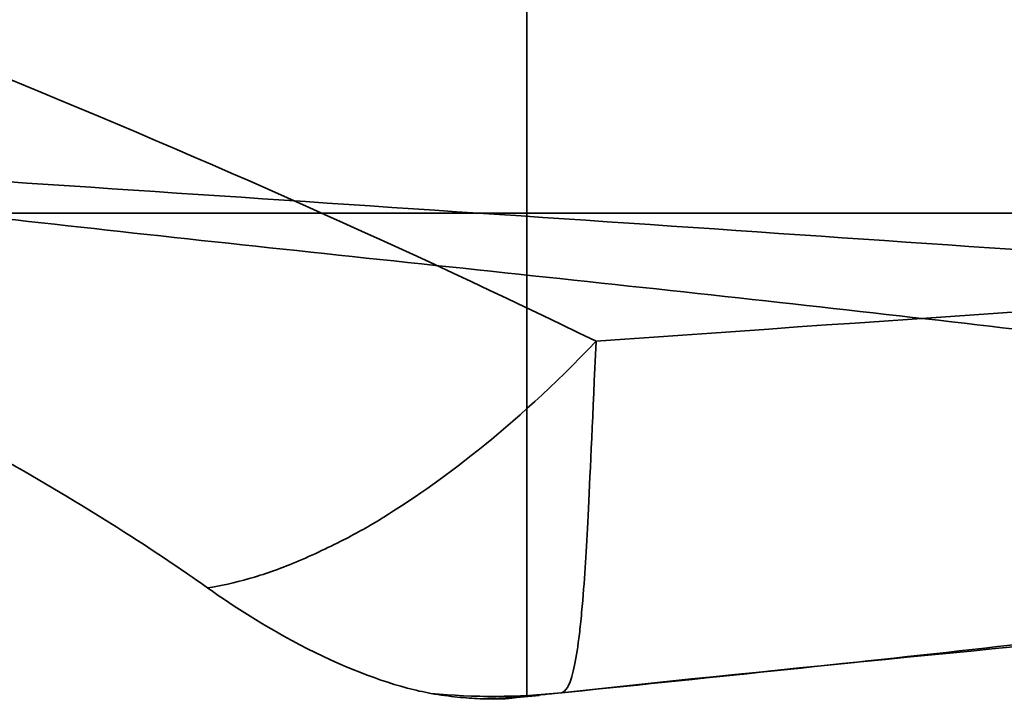
# Model space of a CAD drawing. Units: millimetres. Extents: x -301 to 301, y -610 to 73.
# Drawn here: x 282 to 283, y -538 to -538 of the extents above; entities that cross this region are included whole.
import ezdxf

# ---------------------------------------------------------------- set-up
doc = ezdxf.new("R2010")
doc.units = ezdxf.units.MM
for name, color, linetype, true_color in [('1', 7, 'Continuous', 0xffffff), ('EXTRAVIEW1$1', 7, 'Continuous', 0xffffff), ('EXTRAVIEW2$2', 7, 'Continuous', 0xffffff), ('EXTRAVIEW3$3', 7, 'Continuous', 0xffffff), ('EXTRAVIEW4$4', 7, 'Continuous', 0xffffff), ('Isometric$6', 7, 'Continuous', 0xffffff), ('ORTHO$5', 7, 'Continuous', 0xffffff)]:
    doc.layers.add(name, color=color, linetype=linetype, true_color=true_color)

msp = doc.modelspace()

# ---------------------------------------------------------------- linework, layer by layer
at = {"layer": '1', "color": 252, "linetype": 'Continuous', "lineweight": 35}
for p, q in [((282.55, -537.6638, 1059.4205), (282.55, -538.3984, 1059.4205)), ((282.55, -537.666, 1059.3695), (282.55, -538.3984, 1059.3695)), ((-298.4, -537.8999, 1066.6205), (298.4, -537.8999, 1066.6205)), ((298.4, -537.8999, 1067.3205), (-298.4, -537.8999, 1067.3205))]:
    msp.add_line(p, q, dxfattribs=at)
for points, knots in [([(282.6213, -538.032, 1060.5175), (283.256, -537.9862, 1060.5252), (283.8884, -537.9483, 1060.2736), (284.8216, -537.8684, 1059.4218), (285.1236, -537.8324, 1058.8161), (285.2651, -537.7562, 1057.5562), (285.1062, -537.7189, 1056.9052), (284.4082, -537.6447, 1055.8428), (283.8753, -537.6142, 1055.4437), (282.6629, -537.55, 1055.0515), (282.0009, -537.5177, 1055.0626), (280.8014, -537.4547, 1055.4856), (280.2798, -537.4284, 1055.8962), (279.5754, -537.3787, 1056.9523), (279.3959, -537.354, 1057.5931), (279.4429, -537.31, 1058.8572), (279.6657, -537.2881, 1059.4822), (280.0517, -537.2648, 1059.9925)], [0, 0, 0, 0, 0.125, 0.125, 0.25, 0.25, 0.375, 0.375, 0.5, 0.5, 0.625, 0.625, 0.75, 0.75, 0.875, 0.875, 1, 1, 1, 1]), ([(280.6779, -537.6206, 1059.5562), (280.3786, -537.6437, 1059.1801), (280.1961, -537.6653, 1058.717), (280.125, -537.7083, 1057.7685), (280.242, -537.7322, 1057.2839), (280.7394, -537.7806, 1056.4681), (281.1158, -537.8056, 1056.1443), (282.0064, -537.8674, 1055.7909), (282.499, -537.8991, 1055.7613), (283.426, -537.963, 1056.0138), (283.84, -537.9922, 1056.2896), (284.3959, -538.0669, 1057.0698), (284.533, -538.1046, 1057.5522), (284.4554, -538.183, 1058.5027), (284.2426, -538.2199, 1058.9658), (283.5428, -538.3037, 1059.606), (283.0627, -538.3433, 1059.8024), (282.5855, -538.3947, 1059.745)], [0, 0, 0, 0, 0.125, 0.125, 0.25, 0.25, 0.375, 0.375, 0.5, 0.5, 0.625, 0.625, 0.75, 0.75, 0.875, 0.875, 1, 1, 1, 1]), ([(282.55, -538.3984, 1059.3695), (282.7018, -538.383, 1059.3639), (282.8547, -538.3673, 1059.3318), (283.1373, -538.3359, 1059.2202), (283.2708, -538.3199, 1059.1391), (283.5001, -538.2882, 1058.9399), (283.5991, -538.2722, 1058.819), (283.749, -538.2404, 1058.5548), (283.8021, -538.224, 1058.4078), (283.8557, -538.1919, 1058.1087), (283.8568, -538.1757, 1057.9525), (283.8078, -538.144, 1057.6526), (283.7569, -538.1279, 1057.5048), (283.6108, -538.0961, 1057.2383), (283.5136, -538.0799, 1057.116), (283.2873, -538.0478, 1056.9133), (283.155, -538.0313, 1056.8302), (282.874, -537.9986, 1056.7144), (282.7216, -537.982, 1056.6801), (282.418, -537.9496, 1056.6644), (282.2628, -537.9333, 1056.6828), (281.9713, -537.9012, 1056.769), (281.8311, -537.8848, 1056.838), (281.585, -537.8522, 1057.0163), (281.4758, -537.8356, 1057.128), (281.303, -537.8026, 1057.378), (281.2371, -537.7858, 1057.5197), (281.166, -537.7565, 1057.7813), (281.15, -537.7436, 1057.9014), (281.15, -537.7307, 1058.0204)], [0, 0, 0, 0, 0.072535, 0.072535, 0.145068, 0.145068, 0.217617, 0.217617, 0.290175, 0.290175, 0.362748, 0.362748, 0.435317, 0.435317, 0.507877, 0.507877, 0.580446, 0.580446, 0.65304, 0.65304, 0.725643, 0.725643, 0.798227, 0.798227, 0.870814, 0.870814, 0.943426, 0.943426, 1, 1, 1, 1]), ([(281.2835, -537.7784, 1059.8316), (281.3332, -537.8162, 1059.9001), (281.3971, -537.8521, 1059.961), (281.5405, -537.9236, 1060.0541), (281.6218, -537.9605, 1060.0875), (281.7866, -538.0377, 1060.1226), (281.8722, -538.0792, 1060.1249), (282.0368, -538.1677, 1060.1003), (282.1177, -538.216, 1060.0725), (282.2, -538.2722, 1060.0268), (282.2103, -538.2793, 1060.0207), (282.2203, -538.2865, 1060.0145)], [0, 0, 0, 0, 0.239203, 0.239203, 0.478401, 0.478401, 0.717559, 0.717559, 0.964659, 0.964659, 1, 1, 1, 1]), ([(282.2203, -538.2865, 1060.0145), (282.2339, -538.2844, 1060.0394), (282.2627, -538.2781, 1060.0897), (282.3098, -538.2619, 1060.1645), (282.367, -538.2344, 1060.2452), (282.4113, -538.2088, 1060.3025), (282.4962, -538.1514, 1060.4031), (282.5774, -538.0779, 1060.4811), (282.6213, -538.032, 1060.5175)], [0, 0, 0, 0, 0.125, 0.25, 0.375, 0.5, 0.75, 1, 1, 1, 1]), ([(282.6213, -538.032, 1060.5175), (282.6179, -538.1081, 1060.4538), (282.6127, -538.2212, 1060.3235), (282.6099, -538.273, 1060.2291), (282.6052, -538.3252, 1060.1108), (282.6022, -538.3494, 1060.0425), (282.5977, -538.375, 1059.9484), (282.5919, -538.391, 1059.8437), (282.5876, -538.3945, 1059.7771), (282.5855, -538.3947, 1059.745)], [0, 0, 0, 0, 0.25, 0.5, 0.5625, 0.625, 0.75, 0.875, 1, 1, 1, 1]), ([(282.2203, -538.2865, 1060.0145), (282.2497, -538.3074, 1059.9962), (282.2793, -538.3257, 1059.9747), (282.3507, -538.3641, 1059.9129), (282.3918, -538.3807, 1059.8678), (282.4349, -538.3921, 1059.8054), (282.4431, -538.394, 1059.7926), (282.4509, -538.3954, 1059.7795)], [0, 0, 0, 0, 0.34384, 0.34384, 0.870501, 0.870501, 1, 1, 1, 1]), ([(282.4509, -538.3954, 1059.7795), (282.4606, -538.3972, 1059.7632), (282.4697, -538.3983, 1059.7466), (282.4823, -538.3996, 1059.721), (282.4863, -538.4, 1059.7123), (282.4941, -538.4006, 1059.6948), (282.4977, -538.4008, 1059.686), (282.5013, -538.4009, 1059.6771)], [0, 0, 0, 0, 0.498074, 0.498074, 0.748796, 0.748796, 1, 1, 1, 1]), ([(282.5261, -538.401, 1059.6019), (282.5315, -538.4004, 1059.5817), (282.536, -538.3999, 1059.5611), (282.5465, -538.3988, 1059.5009), (282.55, -538.3984, 1059.4606), (282.55, -538.3984, 1059.4205)], [0, 0, 0, 0, 0.343648, 0.343648, 1, 1, 1, 1])]:
    msp.add_open_spline(points, degree=3, knots=knots, dxfattribs=at)
for points in [[(281.3552, -537.5105, 1060.7258), (281.7965, -537.6656, 1060.7712), (282.2339, -537.8426, 1060.6954), (282.6213, -538.032, 1060.5175)], [(282.5855, -538.3947, 1059.745), (282.5406, -538.3995, 1059.7566), (282.4955, -538.3997, 1059.7682), (282.4509, -538.3954, 1059.7795)], [(282.5625, -538.3975, 1059.6768), (282.5422, -538.3995, 1059.6769), (282.5218, -538.4007, 1059.677), (282.5013, -538.4009, 1059.6771)], [(282.5013, -538.4009, 1059.6771), (282.5153, -538.4015, 1059.6414), (282.5265, -538.4012, 1059.6045), (282.5345, -538.4004, 1059.567)], [(282.562, -538.3971, 1059.6795), (282.5535, -538.398, 1059.6472), (282.5451, -538.3989, 1059.6159), (282.5366, -538.3998, 1059.5857)], [(282.55, -538.3984, 1059.4205), (282.55, -538.3984, 1059.4035), (282.55, -538.3984, 1059.3865), (282.55, -538.3984, 1059.3695)], [(282.5795, -538.3953, 1059.7483), (282.5737, -538.3959, 1059.7249), (282.5679, -538.3965, 1059.7019), (282.562, -538.3971, 1059.6795)]]:
    msp.add_open_spline(points, degree=3, dxfattribs=at)
at = {"layer": 'EXTRAVIEW1$1', "color": 252, "linetype": 'Continuous', "lineweight": 35}
for p, q in [((282.55, -537.6638, 1059.4205), (282.55, -538.3984, 1059.4205)), ((282.55, -537.666, 1059.3695), (282.55, -538.3984, 1059.3695)), ((-298.4, -537.8999, 1066.6205), (298.4, -537.8999, 1066.6205)), ((298.4, -537.8999, 1067.3205), (-298.4, -537.8999, 1067.3205))]:
    msp.add_line(p, q, dxfattribs=at)
for points, knots in [([(282.6213, -538.032, 1060.5175), (283.256, -537.9862, 1060.5252), (283.8884, -537.9483, 1060.2736), (284.8216, -537.8684, 1059.4218), (285.1236, -537.8324, 1058.8161), (285.2651, -537.7562, 1057.5562), (285.1062, -537.7189, 1056.9052), (284.4082, -537.6447, 1055.8428), (283.8753, -537.6142, 1055.4437), (282.6629, -537.55, 1055.0515), (282.0009, -537.5177, 1055.0626), (280.8014, -537.4547, 1055.4856), (280.2798, -537.4284, 1055.8962), (279.5754, -537.3787, 1056.9523), (279.3959, -537.354, 1057.5931), (279.4429, -537.31, 1058.8572), (279.6657, -537.2881, 1059.4822), (280.0517, -537.2648, 1059.9925)], [0, 0, 0, 0, 0.125, 0.125, 0.25, 0.25, 0.375, 0.375, 0.5, 0.5, 0.625, 0.625, 0.75, 0.75, 0.875, 0.875, 1, 1, 1, 1]), ([(280.6779, -537.6206, 1059.5562), (280.3786, -537.6437, 1059.1801), (280.1961, -537.6653, 1058.717), (280.125, -537.7083, 1057.7685), (280.242, -537.7322, 1057.2839), (280.7394, -537.7806, 1056.4681), (281.1158, -537.8056, 1056.1443), (282.0064, -537.8674, 1055.7909), (282.499, -537.8991, 1055.7613), (283.426, -537.963, 1056.0138), (283.84, -537.9922, 1056.2896), (284.3959, -538.0669, 1057.0698), (284.533, -538.1046, 1057.5522), (284.4554, -538.183, 1058.5027), (284.2426, -538.2199, 1058.9658), (283.5428, -538.3037, 1059.606), (283.0627, -538.3433, 1059.8024), (282.5855, -538.3947, 1059.745)], [0, 0, 0, 0, 0.125, 0.125, 0.25, 0.25, 0.375, 0.375, 0.5, 0.5, 0.625, 0.625, 0.75, 0.75, 0.875, 0.875, 1, 1, 1, 1]), ([(282.55, -538.3984, 1059.3695), (282.7018, -538.383, 1059.3639), (282.8547, -538.3673, 1059.3318), (283.1373, -538.3359, 1059.2202), (283.2708, -538.3199, 1059.1391), (283.5001, -538.2882, 1058.9399), (283.5991, -538.2722, 1058.819), (283.749, -538.2404, 1058.5548), (283.8021, -538.224, 1058.4078), (283.8557, -538.1919, 1058.1087), (283.8568, -538.1757, 1057.9525), (283.8078, -538.144, 1057.6526), (283.7569, -538.1279, 1057.5048), (283.6108, -538.0961, 1057.2383), (283.5136, -538.0799, 1057.116), (283.2873, -538.0478, 1056.9133), (283.155, -538.0313, 1056.8302), (282.874, -537.9986, 1056.7144), (282.7216, -537.982, 1056.6801), (282.418, -537.9496, 1056.6644), (282.2628, -537.9333, 1056.6828), (281.9713, -537.9012, 1056.769), (281.8311, -537.8848, 1056.838), (281.585, -537.8522, 1057.0163), (281.4758, -537.8356, 1057.128), (281.303, -537.8026, 1057.378), (281.2371, -537.7858, 1057.5197), (281.166, -537.7565, 1057.7813), (281.15, -537.7436, 1057.9014), (281.15, -537.7307, 1058.0204)], [0, 0, 0, 0, 0.072535, 0.072535, 0.145068, 0.145068, 0.217617, 0.217617, 0.290175, 0.290175, 0.362748, 0.362748, 0.435317, 0.435317, 0.507877, 0.507877, 0.580446, 0.580446, 0.65304, 0.65304, 0.725643, 0.725643, 0.798227, 0.798227, 0.870814, 0.870814, 0.943426, 0.943426, 1, 1, 1, 1]), ([(281.2835, -537.7784, 1059.8316), (281.3332, -537.8162, 1059.9001), (281.3971, -537.8521, 1059.961), (281.5405, -537.9236, 1060.0541), (281.6218, -537.9605, 1060.0875), (281.7866, -538.0377, 1060.1226), (281.8722, -538.0792, 1060.1249), (282.0368, -538.1677, 1060.1003), (282.1177, -538.216, 1060.0725), (282.2, -538.2722, 1060.0268), (282.2103, -538.2793, 1060.0207), (282.2203, -538.2865, 1060.0145)], [0, 0, 0, 0, 0.239203, 0.239203, 0.478401, 0.478401, 0.717559, 0.717559, 0.964659, 0.964659, 1, 1, 1, 1]), ([(282.2203, -538.2865, 1060.0145), (282.2339, -538.2844, 1060.0394), (282.2627, -538.2781, 1060.0897), (282.3098, -538.2619, 1060.1645), (282.367, -538.2344, 1060.2452), (282.4113, -538.2088, 1060.3025), (282.4962, -538.1514, 1060.4031), (282.5774, -538.0779, 1060.4811), (282.6213, -538.032, 1060.5175)], [0, 0, 0, 0, 0.125, 0.25, 0.375, 0.5, 0.75, 1, 1, 1, 1]), ([(282.6213, -538.032, 1060.5175), (282.6179, -538.1081, 1060.4538), (282.6127, -538.2212, 1060.3235), (282.6099, -538.273, 1060.2291), (282.6052, -538.3252, 1060.1108), (282.6022, -538.3494, 1060.0425), (282.5977, -538.375, 1059.9484), (282.5919, -538.391, 1059.8437), (282.5876, -538.3945, 1059.7771), (282.5855, -538.3947, 1059.745)], [0, 0, 0, 0, 0.25, 0.5, 0.5625, 0.625, 0.75, 0.875, 1, 1, 1, 1]), ([(282.2203, -538.2865, 1060.0145), (282.2497, -538.3074, 1059.9962), (282.2793, -538.3257, 1059.9747), (282.3507, -538.3641, 1059.9129), (282.3918, -538.3807, 1059.8678), (282.4349, -538.3921, 1059.8054), (282.4431, -538.394, 1059.7926), (282.4509, -538.3954, 1059.7795)], [0, 0, 0, 0, 0.34384, 0.34384, 0.870501, 0.870501, 1, 1, 1, 1]), ([(282.4509, -538.3954, 1059.7795), (282.4606, -538.3972, 1059.7632), (282.4697, -538.3983, 1059.7466), (282.4823, -538.3996, 1059.721), (282.4863, -538.4, 1059.7123), (282.4941, -538.4006, 1059.6948), (282.4977, -538.4008, 1059.686), (282.5013, -538.4009, 1059.6771)], [0, 0, 0, 0, 0.498074, 0.498074, 0.748796, 0.748796, 1, 1, 1, 1]), ([(282.5261, -538.401, 1059.6019), (282.5315, -538.4004, 1059.5817), (282.536, -538.3999, 1059.5611), (282.5465, -538.3988, 1059.5009), (282.55, -538.3984, 1059.4606), (282.55, -538.3984, 1059.4205)], [0, 0, 0, 0, 0.343648, 0.343648, 1, 1, 1, 1])]:
    msp.add_open_spline(points, degree=3, knots=knots, dxfattribs=at)
for points in [[(281.3552, -537.5105, 1060.7258), (281.7965, -537.6656, 1060.7712), (282.2339, -537.8426, 1060.6954), (282.6213, -538.032, 1060.5175)], [(282.5855, -538.3947, 1059.745), (282.5406, -538.3995, 1059.7566), (282.4955, -538.3997, 1059.7682), (282.4509, -538.3954, 1059.7795)], [(282.5625, -538.3975, 1059.6768), (282.5422, -538.3995, 1059.6769), (282.5218, -538.4007, 1059.677), (282.5013, -538.4009, 1059.6771)], [(282.5013, -538.4009, 1059.6771), (282.5153, -538.4015, 1059.6414), (282.5265, -538.4012, 1059.6045), (282.5345, -538.4004, 1059.567)], [(282.562, -538.3971, 1059.6795), (282.5535, -538.398, 1059.6472), (282.5451, -538.3989, 1059.6159), (282.5366, -538.3998, 1059.5857)], [(282.55, -538.3984, 1059.4205), (282.55, -538.3984, 1059.4035), (282.55, -538.3984, 1059.3865), (282.55, -538.3984, 1059.3695)], [(282.5795, -538.3953, 1059.7483), (282.5737, -538.3959, 1059.7249), (282.5679, -538.3965, 1059.7019), (282.562, -538.3971, 1059.6795)]]:
    msp.add_open_spline(points, degree=3, dxfattribs=at)
at = {"layer": 'EXTRAVIEW2$2', "color": 252, "linetype": 'Continuous', "lineweight": 35}
for p, q in [((282.55, -537.6638, 1059.4205), (282.55, -538.3984, 1059.4205)), ((282.55, -537.666, 1059.3695), (282.55, -538.3984, 1059.3695)), ((-298.4, -537.8999, 1066.6205), (298.4, -537.8999, 1066.6205)), ((298.4, -537.8999, 1067.3205), (-298.4, -537.8999, 1067.3205))]:
    msp.add_line(p, q, dxfattribs=at)
for points, knots in [([(282.6213, -538.032, 1060.5175), (283.256, -537.9862, 1060.5252), (283.8884, -537.9483, 1060.2736), (284.8216, -537.8684, 1059.4218), (285.1236, -537.8324, 1058.8161), (285.2651, -537.7562, 1057.5562), (285.1062, -537.7189, 1056.9052), (284.4082, -537.6447, 1055.8428), (283.8753, -537.6142, 1055.4437), (282.6629, -537.55, 1055.0515), (282.0009, -537.5177, 1055.0626), (280.8014, -537.4547, 1055.4856), (280.2798, -537.4284, 1055.8962), (279.5754, -537.3787, 1056.9523), (279.3959, -537.354, 1057.5931), (279.4429, -537.31, 1058.8572), (279.6657, -537.2881, 1059.4822), (280.0517, -537.2648, 1059.9925)], [0, 0, 0, 0, 0.125, 0.125, 0.25, 0.25, 0.375, 0.375, 0.5, 0.5, 0.625, 0.625, 0.75, 0.75, 0.875, 0.875, 1, 1, 1, 1]), ([(280.6779, -537.6206, 1059.5562), (280.3786, -537.6437, 1059.1801), (280.1961, -537.6653, 1058.717), (280.125, -537.7083, 1057.7685), (280.242, -537.7322, 1057.2839), (280.7394, -537.7806, 1056.4681), (281.1158, -537.8056, 1056.1443), (282.0064, -537.8674, 1055.7909), (282.499, -537.8991, 1055.7613), (283.426, -537.963, 1056.0138), (283.84, -537.9922, 1056.2896), (284.3959, -538.0669, 1057.0698), (284.533, -538.1046, 1057.5522), (284.4554, -538.183, 1058.5027), (284.2426, -538.2199, 1058.9658), (283.5428, -538.3037, 1059.606), (283.0627, -538.3433, 1059.8024), (282.5855, -538.3947, 1059.745)], [0, 0, 0, 0, 0.125, 0.125, 0.25, 0.25, 0.375, 0.375, 0.5, 0.5, 0.625, 0.625, 0.75, 0.75, 0.875, 0.875, 1, 1, 1, 1]), ([(282.55, -538.3984, 1059.3695), (282.7018, -538.383, 1059.3639), (282.8547, -538.3673, 1059.3318), (283.1373, -538.3359, 1059.2202), (283.2708, -538.3199, 1059.1391), (283.5001, -538.2882, 1058.9399), (283.5991, -538.2722, 1058.819), (283.749, -538.2404, 1058.5548), (283.8021, -538.224, 1058.4078), (283.8557, -538.1919, 1058.1087), (283.8568, -538.1757, 1057.9525), (283.8078, -538.144, 1057.6526), (283.7569, -538.1279, 1057.5048), (283.6108, -538.0961, 1057.2383), (283.5136, -538.0799, 1057.116), (283.2873, -538.0478, 1056.9133), (283.155, -538.0313, 1056.8302), (282.874, -537.9986, 1056.7144), (282.7216, -537.982, 1056.6801), (282.418, -537.9496, 1056.6644), (282.2628, -537.9333, 1056.6828), (281.9713, -537.9012, 1056.769), (281.8311, -537.8848, 1056.838), (281.585, -537.8522, 1057.0163), (281.4758, -537.8356, 1057.128), (281.303, -537.8026, 1057.378), (281.2371, -537.7858, 1057.5197), (281.166, -537.7565, 1057.7813), (281.15, -537.7436, 1057.9014), (281.15, -537.7307, 1058.0204)], [0, 0, 0, 0, 0.072535, 0.072535, 0.145068, 0.145068, 0.217617, 0.217617, 0.290175, 0.290175, 0.362748, 0.362748, 0.435317, 0.435317, 0.507877, 0.507877, 0.580446, 0.580446, 0.65304, 0.65304, 0.725643, 0.725643, 0.798227, 0.798227, 0.870814, 0.870814, 0.943426, 0.943426, 1, 1, 1, 1]), ([(281.2835, -537.7784, 1059.8316), (281.3332, -537.8162, 1059.9001), (281.3971, -537.8521, 1059.961), (281.5405, -537.9236, 1060.0541), (281.6218, -537.9605, 1060.0875), (281.7866, -538.0377, 1060.1226), (281.8722, -538.0792, 1060.1249), (282.0368, -538.1677, 1060.1003), (282.1177, -538.216, 1060.0725), (282.2, -538.2722, 1060.0268), (282.2103, -538.2793, 1060.0207), (282.2203, -538.2865, 1060.0145)], [0, 0, 0, 0, 0.239203, 0.239203, 0.478401, 0.478401, 0.717559, 0.717559, 0.964659, 0.964659, 1, 1, 1, 1]), ([(282.2203, -538.2865, 1060.0145), (282.2339, -538.2844, 1060.0394), (282.2627, -538.2781, 1060.0897), (282.3098, -538.2619, 1060.1645), (282.367, -538.2344, 1060.2452), (282.4113, -538.2088, 1060.3025), (282.4962, -538.1514, 1060.4031), (282.5774, -538.0779, 1060.4811), (282.6213, -538.032, 1060.5175)], [0, 0, 0, 0, 0.125, 0.25, 0.375, 0.5, 0.75, 1, 1, 1, 1]), ([(282.6213, -538.032, 1060.5175), (282.6179, -538.1081, 1060.4538), (282.6127, -538.2212, 1060.3235), (282.6099, -538.273, 1060.2291), (282.6052, -538.3252, 1060.1108), (282.6022, -538.3494, 1060.0425), (282.5977, -538.375, 1059.9484), (282.5919, -538.391, 1059.8437), (282.5876, -538.3945, 1059.7771), (282.5855, -538.3947, 1059.745)], [0, 0, 0, 0, 0.25, 0.5, 0.5625, 0.625, 0.75, 0.875, 1, 1, 1, 1]), ([(282.2203, -538.2865, 1060.0145), (282.2497, -538.3074, 1059.9962), (282.2793, -538.3257, 1059.9747), (282.3507, -538.3641, 1059.9129), (282.3918, -538.3807, 1059.8678), (282.4349, -538.3921, 1059.8054), (282.4431, -538.394, 1059.7926), (282.4509, -538.3954, 1059.7795)], [0, 0, 0, 0, 0.34384, 0.34384, 0.870501, 0.870501, 1, 1, 1, 1]), ([(282.4509, -538.3954, 1059.7795), (282.4606, -538.3972, 1059.7632), (282.4697, -538.3983, 1059.7466), (282.4823, -538.3996, 1059.721), (282.4863, -538.4, 1059.7123), (282.4941, -538.4006, 1059.6948), (282.4977, -538.4008, 1059.686), (282.5013, -538.4009, 1059.6771)], [0, 0, 0, 0, 0.498074, 0.498074, 0.748796, 0.748796, 1, 1, 1, 1]), ([(282.5261, -538.401, 1059.6019), (282.5315, -538.4004, 1059.5817), (282.536, -538.3999, 1059.5611), (282.5465, -538.3988, 1059.5009), (282.55, -538.3984, 1059.4606), (282.55, -538.3984, 1059.4205)], [0, 0, 0, 0, 0.343648, 0.343648, 1, 1, 1, 1])]:
    msp.add_open_spline(points, degree=3, knots=knots, dxfattribs=at)
for points in [[(281.3552, -537.5105, 1060.7258), (281.7965, -537.6656, 1060.7712), (282.2339, -537.8426, 1060.6954), (282.6213, -538.032, 1060.5175)], [(282.5855, -538.3947, 1059.745), (282.5406, -538.3995, 1059.7566), (282.4955, -538.3997, 1059.7682), (282.4509, -538.3954, 1059.7795)], [(282.5625, -538.3975, 1059.6768), (282.5422, -538.3995, 1059.6769), (282.5218, -538.4007, 1059.677), (282.5013, -538.4009, 1059.6771)], [(282.5013, -538.4009, 1059.6771), (282.5153, -538.4015, 1059.6414), (282.5265, -538.4012, 1059.6045), (282.5345, -538.4004, 1059.567)], [(282.562, -538.3971, 1059.6795), (282.5535, -538.398, 1059.6472), (282.5451, -538.3989, 1059.6159), (282.5366, -538.3998, 1059.5857)], [(282.55, -538.3984, 1059.4205), (282.55, -538.3984, 1059.4035), (282.55, -538.3984, 1059.3865), (282.55, -538.3984, 1059.3695)], [(282.5795, -538.3953, 1059.7483), (282.5737, -538.3959, 1059.7249), (282.5679, -538.3965, 1059.7019), (282.562, -538.3971, 1059.6795)]]:
    msp.add_open_spline(points, degree=3, dxfattribs=at)
at = {"layer": 'EXTRAVIEW3$3', "color": 252, "linetype": 'Continuous', "lineweight": 35}
for p, q in [((282.55, -537.6638, 1059.4205), (282.55, -538.3984, 1059.4205)), ((282.55, -537.666, 1059.3695), (282.55, -538.3984, 1059.3695)), ((-298.4, -537.8999, 1066.6205), (298.4, -537.8999, 1066.6205)), ((298.4, -537.8999, 1067.3205), (-298.4, -537.8999, 1067.3205))]:
    msp.add_line(p, q, dxfattribs=at)
at = {"layer": 'EXTRAVIEW3$3', "color": 155, "linetype": 'Continuous', "lineweight": 35}
msp.add_line((298.4, -537.8999, 1067.3205), (-298.4, -537.8999, 1067.3205), dxfattribs=at)
at = {"layer": 'EXTRAVIEW3$3', "color": 252, "linetype": 'Continuous', "lineweight": 35}
for points, knots in [([(282.6213, -538.032, 1060.5175), (283.256, -537.9862, 1060.5252), (283.8884, -537.9483, 1060.2736), (284.8216, -537.8684, 1059.4218), (285.1236, -537.8324, 1058.8161), (285.2651, -537.7562, 1057.5562), (285.1062, -537.7189, 1056.9052), (284.4082, -537.6447, 1055.8428), (283.8753, -537.6142, 1055.4437), (282.6629, -537.55, 1055.0515), (282.0009, -537.5177, 1055.0626), (280.8014, -537.4547, 1055.4856), (280.2798, -537.4284, 1055.8962), (279.5754, -537.3787, 1056.9523), (279.3959, -537.354, 1057.5931), (279.4429, -537.31, 1058.8572), (279.6657, -537.2881, 1059.4822), (280.0517, -537.2648, 1059.9925)], [0, 0, 0, 0, 0.125, 0.125, 0.25, 0.25, 0.375, 0.375, 0.5, 0.5, 0.625, 0.625, 0.75, 0.75, 0.875, 0.875, 1, 1, 1, 1]), ([(280.6779, -537.6206, 1059.5562), (280.3786, -537.6437, 1059.1801), (280.1961, -537.6653, 1058.717), (280.125, -537.7083, 1057.7685), (280.242, -537.7322, 1057.2839), (280.7394, -537.7806, 1056.4681), (281.1158, -537.8056, 1056.1443), (282.0064, -537.8674, 1055.7909), (282.499, -537.8991, 1055.7613), (283.426, -537.963, 1056.0138), (283.84, -537.9922, 1056.2896), (284.3959, -538.0669, 1057.0698), (284.533, -538.1046, 1057.5522), (284.4554, -538.183, 1058.5027), (284.2426, -538.2199, 1058.9658), (283.5428, -538.3037, 1059.606), (283.0627, -538.3433, 1059.8024), (282.5855, -538.3947, 1059.745)], [0, 0, 0, 0, 0.125, 0.125, 0.25, 0.25, 0.375, 0.375, 0.5, 0.5, 0.625, 0.625, 0.75, 0.75, 0.875, 0.875, 1, 1, 1, 1]), ([(282.55, -538.3984, 1059.3695), (282.7018, -538.383, 1059.3639), (282.8547, -538.3673, 1059.3318), (283.1373, -538.3359, 1059.2202), (283.2708, -538.3199, 1059.1391), (283.5001, -538.2882, 1058.9399), (283.5991, -538.2722, 1058.819), (283.749, -538.2404, 1058.5548), (283.8021, -538.224, 1058.4078), (283.8557, -538.1919, 1058.1087), (283.8568, -538.1757, 1057.9525), (283.8078, -538.144, 1057.6526), (283.7569, -538.1279, 1057.5048), (283.6108, -538.0961, 1057.2383), (283.5136, -538.0799, 1057.116), (283.2873, -538.0478, 1056.9133), (283.155, -538.0313, 1056.8302), (282.874, -537.9986, 1056.7144), (282.7216, -537.982, 1056.6801), (282.418, -537.9496, 1056.6644), (282.2628, -537.9333, 1056.6828), (281.9713, -537.9012, 1056.769), (281.8311, -537.8848, 1056.838), (281.585, -537.8522, 1057.0163), (281.4758, -537.8356, 1057.128), (281.303, -537.8026, 1057.378), (281.2371, -537.7858, 1057.5197), (281.166, -537.7565, 1057.7813), (281.15, -537.7436, 1057.9014), (281.15, -537.7307, 1058.0204)], [0, 0, 0, 0, 0.072535, 0.072535, 0.145068, 0.145068, 0.217617, 0.217617, 0.290175, 0.290175, 0.362748, 0.362748, 0.435317, 0.435317, 0.507877, 0.507877, 0.580446, 0.580446, 0.65304, 0.65304, 0.725643, 0.725643, 0.798227, 0.798227, 0.870814, 0.870814, 0.943426, 0.943426, 1, 1, 1, 1]), ([(281.2835, -537.7784, 1059.8316), (281.3332, -537.8162, 1059.9001), (281.3971, -537.8521, 1059.961), (281.5405, -537.9236, 1060.0541), (281.6218, -537.9605, 1060.0875), (281.7866, -538.0377, 1060.1226), (281.8722, -538.0792, 1060.1249), (282.0368, -538.1677, 1060.1003), (282.1177, -538.216, 1060.0725), (282.2, -538.2722, 1060.0268), (282.2103, -538.2793, 1060.0207), (282.2203, -538.2865, 1060.0145)], [0, 0, 0, 0, 0.239203, 0.239203, 0.478401, 0.478401, 0.717559, 0.717559, 0.964659, 0.964659, 1, 1, 1, 1]), ([(282.2203, -538.2865, 1060.0145), (282.2339, -538.2844, 1060.0394), (282.2627, -538.2781, 1060.0897), (282.3098, -538.2619, 1060.1645), (282.367, -538.2344, 1060.2452), (282.4113, -538.2088, 1060.3025), (282.4962, -538.1514, 1060.4031), (282.5774, -538.0779, 1060.4811), (282.6213, -538.032, 1060.5175)], [0, 0, 0, 0, 0.125, 0.25, 0.375, 0.5, 0.75, 1, 1, 1, 1]), ([(282.6213, -538.032, 1060.5175), (282.6179, -538.1081, 1060.4538), (282.6127, -538.2212, 1060.3235), (282.6099, -538.273, 1060.2291), (282.6052, -538.3252, 1060.1108), (282.6022, -538.3494, 1060.0425), (282.5977, -538.375, 1059.9484), (282.5919, -538.391, 1059.8437), (282.5876, -538.3945, 1059.7771), (282.5855, -538.3947, 1059.745)], [0, 0, 0, 0, 0.25, 0.5, 0.5625, 0.625, 0.75, 0.875, 1, 1, 1, 1]), ([(282.2203, -538.2865, 1060.0145), (282.2497, -538.3074, 1059.9962), (282.2793, -538.3257, 1059.9747), (282.3507, -538.3641, 1059.9129), (282.3918, -538.3807, 1059.8678), (282.4349, -538.3921, 1059.8054), (282.4431, -538.394, 1059.7926), (282.4509, -538.3954, 1059.7795)], [0, 0, 0, 0, 0.34384, 0.34384, 0.870501, 0.870501, 1, 1, 1, 1]), ([(282.4509, -538.3954, 1059.7795), (282.4606, -538.3972, 1059.7632), (282.4697, -538.3983, 1059.7466), (282.4823, -538.3996, 1059.721), (282.4863, -538.4, 1059.7123), (282.4941, -538.4006, 1059.6948), (282.4977, -538.4008, 1059.686), (282.5013, -538.4009, 1059.6771)], [0, 0, 0, 0, 0.498074, 0.498074, 0.748796, 0.748796, 1, 1, 1, 1]), ([(282.5261, -538.401, 1059.6019), (282.5315, -538.4004, 1059.5817), (282.536, -538.3999, 1059.5611), (282.5465, -538.3988, 1059.5009), (282.55, -538.3984, 1059.4606), (282.55, -538.3984, 1059.4205)], [0, 0, 0, 0, 0.343648, 0.343648, 1, 1, 1, 1])]:
    msp.add_open_spline(points, degree=3, knots=knots, dxfattribs=at)
for points in [[(281.3552, -537.5105, 1060.7258), (281.7965, -537.6656, 1060.7712), (282.2339, -537.8426, 1060.6954), (282.6213, -538.032, 1060.5175)], [(282.5855, -538.3947, 1059.745), (282.5406, -538.3995, 1059.7566), (282.4955, -538.3997, 1059.7682), (282.4509, -538.3954, 1059.7795)], [(282.5625, -538.3975, 1059.6768), (282.5422, -538.3995, 1059.6769), (282.5218, -538.4007, 1059.677), (282.5013, -538.4009, 1059.6771)], [(282.5013, -538.4009, 1059.6771), (282.5153, -538.4015, 1059.6414), (282.5265, -538.4012, 1059.6045), (282.5345, -538.4004, 1059.567)], [(282.562, -538.3971, 1059.6795), (282.5535, -538.398, 1059.6472), (282.5451, -538.3989, 1059.6159), (282.5366, -538.3998, 1059.5857)], [(282.55, -538.3984, 1059.4205), (282.55, -538.3984, 1059.4035), (282.55, -538.3984, 1059.3865), (282.55, -538.3984, 1059.3695)], [(282.5795, -538.3953, 1059.7483), (282.5737, -538.3959, 1059.7249), (282.5679, -538.3965, 1059.7019), (282.562, -538.3971, 1059.6795)]]:
    msp.add_open_spline(points, degree=3, dxfattribs=at)
at = {"layer": 'EXTRAVIEW4$4', "color": 252, "linetype": 'Continuous', "lineweight": 35}
for p, q in [((282.55, -537.6638, 1059.4205), (282.55, -538.3984, 1059.4205)), ((282.55, -537.666, 1059.3695), (282.55, -538.3984, 1059.3695)), ((-298.4, -537.8999, 1066.6205), (298.4, -537.8999, 1066.6205)), ((298.4, -537.8999, 1067.3205), (-298.4, -537.8999, 1067.3205))]:
    msp.add_line(p, q, dxfattribs=at)
at = {"layer": 'EXTRAVIEW4$4', "color": 155, "linetype": 'Continuous', "lineweight": 35}
msp.add_line((298.4, -537.8999, 1067.3205), (-298.4, -537.8999, 1067.3205), dxfattribs=at)
at = {"layer": 'EXTRAVIEW4$4', "color": 252, "linetype": 'Continuous', "lineweight": 35}
for points, knots in [([(282.6213, -538.032, 1060.5175), (283.256, -537.9862, 1060.5252), (283.8884, -537.9483, 1060.2736), (284.8216, -537.8684, 1059.4218), (285.1236, -537.8324, 1058.8161), (285.2651, -537.7562, 1057.5562), (285.1062, -537.7189, 1056.9052), (284.4082, -537.6447, 1055.8428), (283.8753, -537.6142, 1055.4437), (282.6629, -537.55, 1055.0515), (282.0009, -537.5177, 1055.0626), (280.8014, -537.4547, 1055.4856), (280.2798, -537.4284, 1055.8962), (279.5754, -537.3787, 1056.9523), (279.3959, -537.354, 1057.5931), (279.4429, -537.31, 1058.8572), (279.6657, -537.2881, 1059.4822), (280.0517, -537.2648, 1059.9925)], [0, 0, 0, 0, 0.125, 0.125, 0.25, 0.25, 0.375, 0.375, 0.5, 0.5, 0.625, 0.625, 0.75, 0.75, 0.875, 0.875, 1, 1, 1, 1]), ([(280.6779, -537.6206, 1059.5562), (280.3786, -537.6437, 1059.1801), (280.1961, -537.6653, 1058.717), (280.125, -537.7083, 1057.7685), (280.242, -537.7322, 1057.2839), (280.7394, -537.7806, 1056.4681), (281.1158, -537.8056, 1056.1443), (282.0064, -537.8674, 1055.7909), (282.499, -537.8991, 1055.7613), (283.426, -537.963, 1056.0138), (283.84, -537.9922, 1056.2896), (284.3959, -538.0669, 1057.0698), (284.533, -538.1046, 1057.5522), (284.4554, -538.183, 1058.5027), (284.2426, -538.2199, 1058.9658), (283.5428, -538.3037, 1059.606), (283.0627, -538.3433, 1059.8024), (282.5855, -538.3947, 1059.745)], [0, 0, 0, 0, 0.125, 0.125, 0.25, 0.25, 0.375, 0.375, 0.5, 0.5, 0.625, 0.625, 0.75, 0.75, 0.875, 0.875, 1, 1, 1, 1]), ([(282.55, -538.3984, 1059.3695), (282.7018, -538.383, 1059.3639), (282.8547, -538.3673, 1059.3318), (283.1373, -538.3359, 1059.2202), (283.2708, -538.3199, 1059.1391), (283.5001, -538.2882, 1058.9399), (283.5991, -538.2722, 1058.819), (283.749, -538.2404, 1058.5548), (283.8021, -538.224, 1058.4078), (283.8557, -538.1919, 1058.1087), (283.8568, -538.1757, 1057.9525), (283.8078, -538.144, 1057.6526), (283.7569, -538.1279, 1057.5048), (283.6108, -538.0961, 1057.2383), (283.5136, -538.0799, 1057.116), (283.2873, -538.0478, 1056.9133), (283.155, -538.0313, 1056.8302), (282.874, -537.9986, 1056.7144), (282.7216, -537.982, 1056.6801), (282.418, -537.9496, 1056.6644), (282.2628, -537.9333, 1056.6828), (281.9713, -537.9012, 1056.769), (281.8311, -537.8848, 1056.838), (281.585, -537.8522, 1057.0163), (281.4758, -537.8356, 1057.128), (281.303, -537.8026, 1057.378), (281.2371, -537.7858, 1057.5197), (281.166, -537.7565, 1057.7813), (281.15, -537.7436, 1057.9014), (281.15, -537.7307, 1058.0204)], [0, 0, 0, 0, 0.072535, 0.072535, 0.145068, 0.145068, 0.217617, 0.217617, 0.290175, 0.290175, 0.362748, 0.362748, 0.435317, 0.435317, 0.507877, 0.507877, 0.580446, 0.580446, 0.65304, 0.65304, 0.725643, 0.725643, 0.798227, 0.798227, 0.870814, 0.870814, 0.943426, 0.943426, 1, 1, 1, 1]), ([(281.2835, -537.7784, 1059.8316), (281.3332, -537.8162, 1059.9001), (281.3971, -537.8521, 1059.961), (281.5405, -537.9236, 1060.0541), (281.6218, -537.9605, 1060.0875), (281.7866, -538.0377, 1060.1226), (281.8722, -538.0792, 1060.1249), (282.0368, -538.1677, 1060.1003), (282.1177, -538.216, 1060.0725), (282.2, -538.2722, 1060.0268), (282.2103, -538.2793, 1060.0207), (282.2203, -538.2865, 1060.0145)], [0, 0, 0, 0, 0.239203, 0.239203, 0.478401, 0.478401, 0.717559, 0.717559, 0.964659, 0.964659, 1, 1, 1, 1]), ([(282.2203, -538.2865, 1060.0145), (282.2339, -538.2844, 1060.0394), (282.2627, -538.2781, 1060.0897), (282.3098, -538.2619, 1060.1645), (282.367, -538.2344, 1060.2452), (282.4113, -538.2088, 1060.3025), (282.4962, -538.1514, 1060.4031), (282.5774, -538.0779, 1060.4811), (282.6213, -538.032, 1060.5175)], [0, 0, 0, 0, 0.125, 0.25, 0.375, 0.5, 0.75, 1, 1, 1, 1]), ([(282.6213, -538.032, 1060.5175), (282.6179, -538.1081, 1060.4538), (282.6127, -538.2212, 1060.3235), (282.6099, -538.273, 1060.2291), (282.6052, -538.3252, 1060.1108), (282.6022, -538.3494, 1060.0425), (282.5977, -538.375, 1059.9484), (282.5919, -538.391, 1059.8437), (282.5876, -538.3945, 1059.7771), (282.5855, -538.3947, 1059.745)], [0, 0, 0, 0, 0.25, 0.5, 0.5625, 0.625, 0.75, 0.875, 1, 1, 1, 1]), ([(282.2203, -538.2865, 1060.0145), (282.2497, -538.3074, 1059.9962), (282.2793, -538.3257, 1059.9747), (282.3507, -538.3641, 1059.9129), (282.3918, -538.3807, 1059.8678), (282.4349, -538.3921, 1059.8054), (282.4431, -538.394, 1059.7926), (282.4509, -538.3954, 1059.7795)], [0, 0, 0, 0, 0.34384, 0.34384, 0.870501, 0.870501, 1, 1, 1, 1]), ([(282.4509, -538.3954, 1059.7795), (282.4606, -538.3972, 1059.7632), (282.4697, -538.3983, 1059.7466), (282.4823, -538.3996, 1059.721), (282.4863, -538.4, 1059.7123), (282.4941, -538.4006, 1059.6948), (282.4977, -538.4008, 1059.686), (282.5013, -538.4009, 1059.6771)], [0, 0, 0, 0, 0.498074, 0.498074, 0.748796, 0.748796, 1, 1, 1, 1]), ([(282.5261, -538.401, 1059.6019), (282.5315, -538.4004, 1059.5817), (282.536, -538.3999, 1059.5611), (282.5465, -538.3988, 1059.5009), (282.55, -538.3984, 1059.4606), (282.55, -538.3984, 1059.4205)], [0, 0, 0, 0, 0.343648, 0.343648, 1, 1, 1, 1])]:
    msp.add_open_spline(points, degree=3, knots=knots, dxfattribs=at)
for points in [[(281.3552, -537.5105, 1060.7258), (281.7965, -537.6656, 1060.7712), (282.2339, -537.8426, 1060.6954), (282.6213, -538.032, 1060.5175)], [(282.5855, -538.3947, 1059.745), (282.5406, -538.3995, 1059.7566), (282.4955, -538.3997, 1059.7682), (282.4509, -538.3954, 1059.7795)], [(282.5625, -538.3975, 1059.6768), (282.5422, -538.3995, 1059.6769), (282.5218, -538.4007, 1059.677), (282.5013, -538.4009, 1059.6771)], [(282.5013, -538.4009, 1059.6771), (282.5153, -538.4015, 1059.6414), (282.5265, -538.4012, 1059.6045), (282.5345, -538.4004, 1059.567)], [(282.562, -538.3971, 1059.6795), (282.5535, -538.398, 1059.6472), (282.5451, -538.3989, 1059.6159), (282.5366, -538.3998, 1059.5857)], [(282.55, -538.3984, 1059.4205), (282.55, -538.3984, 1059.4035), (282.55, -538.3984, 1059.3865), (282.55, -538.3984, 1059.3695)], [(282.5795, -538.3953, 1059.7483), (282.5737, -538.3959, 1059.7249), (282.5679, -538.3965, 1059.7019), (282.562, -538.3971, 1059.6795)]]:
    msp.add_open_spline(points, degree=3, dxfattribs=at)
at = {"layer": 'Isometric$6', "color": 155, "linetype": 'Continuous', "lineweight": 35}
msp.add_line((298.4, -537.8999, 1067.3205), (-298.4, -537.8999, 1067.3205), dxfattribs=at)
at = {"layer": 'ORTHO$5', "color": 155, "linetype": 'Continuous', "lineweight": 35}
msp.add_line((298.4, -537.8999, 1067.3205), (-298.4, -537.8999, 1067.3205), dxfattribs=at)

doc.saveas('drawing.dxf')
